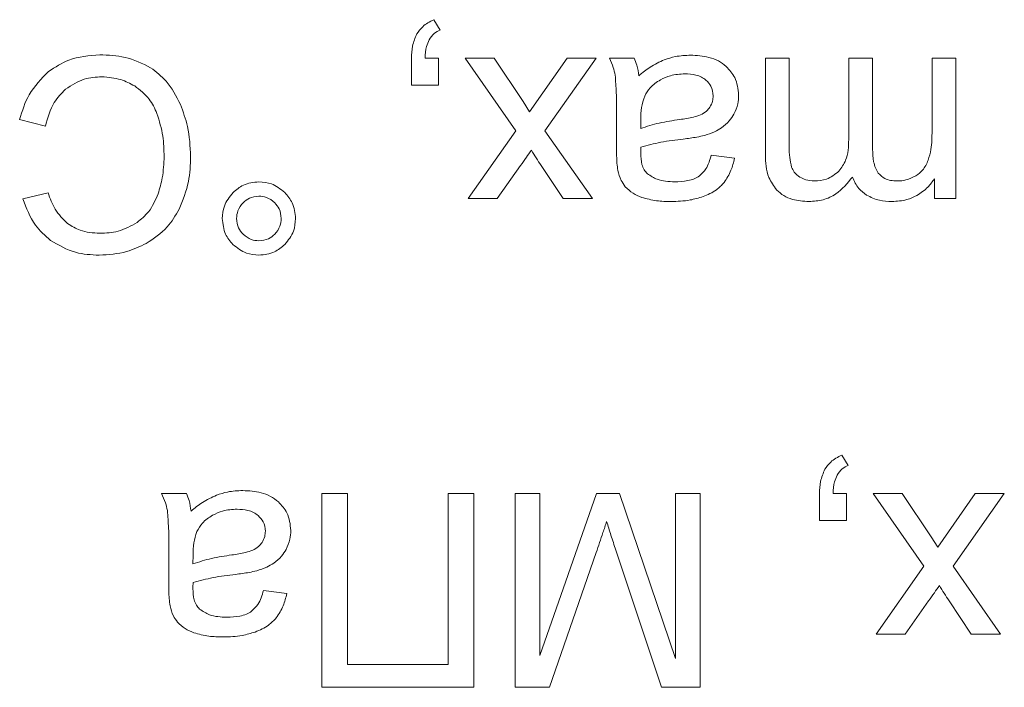
# Model space of a CAD drawing. Units: millimetres. Extents: x -1325 to 1753, y -1451 to 878.
# Drawn here: x 1592 to 1605, y 505 to 513 of the extents above; entities that cross this region are included whole.
import ezdxf

# ---------------------------------------------------------------- set-up
doc = ezdxf.new("R2010")
doc.units = ezdxf.units.MM

msp = doc.modelspace()

# ---------------------------------------------------------------- linework, layer by layer
at = {"color": 7, "linetype": 'Continuous', "lineweight": 15}
for p, q in [((1597.822, 513.263), (1597.738, 513.397)), ((1597.448, 512.897), (1597.448, 512.544)), ((1597.801, 512.897), (1597.625, 512.897)), ((1597.801, 512.544), (1597.801, 512.897)), ((1598.524, 512.897), (1598.147, 512.897)), ((1598.147, 512.897), (1598.81, 511.948)), ((1598.903, 512.332), (1598.524, 512.897)), ((1599.479, 512.897), (1598.989, 512.196)), ((1599.189, 511.948), (1599.858, 512.897)), ((1599.858, 512.897), (1599.479, 512.897)), ((1600.352, 512.897), (1600.028, 512.897)), ((1602.374, 512.897), (1602.063, 512.897)), ((1602.063, 512.897), (1602.063, 511.641)), ((1602.374, 511.744), (1602.374, 512.897)), ((1603.46, 512.897), (1603.15, 512.897)), ((1603.15, 512.897), (1603.15, 511.834)), ((1603.46, 511.708), (1603.46, 512.897)), ((1604.236, 512.897), (1604.236, 511.947)), ((1604.547, 512.897), (1604.236, 512.897)), ((1604.547, 511.066), (1604.547, 512.897)), ((1597.448, 512.544), (1597.801, 512.544)), ((1598.989, 512.196), (1598.903, 512.332)), ((1592.338, 512.095), (1592.674, 512.01)), ((1600.123, 512.129), (1600.123, 511.718)), ((1600.439, 512.092), (1600.437, 511.979)), ((1598.81, 511.948), (1598.187, 511.066)), ((1599.808, 511.066), (1599.189, 511.948)), ((1601.661, 511.591), (1601.358, 511.633)), ((1598.567, 511.066), (1598.871, 511.497)), ((1599.138, 511.498), (1599.427, 511.066)), ((1604.268, 511.324), (1604.268, 511.066)), ((1592.709, 511.141), (1592.381, 511.063)), ((1598.187, 511.066), (1598.567, 511.066)), ((1599.427, 511.066), (1599.808, 511.066)), ((1604.268, 511.066), (1604.547, 511.066)), ((1603.143, 507.588), (1603.059, 507.722)), ((1594.513, 507.221), (1594.188, 507.221)), ((1596.615, 507.221), (1596.279, 507.221)), ((1596.279, 507.221), (1596.279, 504.695)), ((1596.615, 504.992), (1596.615, 507.221)), ((1598.262, 507.221), (1597.927, 507.221)), ((1597.927, 507.221), (1597.927, 504.992)), ((1598.262, 504.695), (1598.262, 507.221)), ((1599.123, 507.221), (1598.802, 507.221)), ((1598.802, 507.221), (1598.802, 504.695)), ((1599.86, 507.221), (1599.123, 505.108)), ((1599.123, 505.108), (1599.123, 507.221)), ((1600.161, 507.221), (1599.86, 507.221)), ((1600.89, 505.069), (1600.161, 507.221)), ((1600.89, 507.221), (1600.89, 505.069)), ((1601.211, 507.221), (1600.89, 507.221)), ((1601.211, 504.695), (1601.211, 507.221)), ((1602.769, 507.221), (1602.769, 506.869)), ((1603.122, 507.221), (1602.946, 507.221)), ((1603.122, 506.869), (1603.122, 507.221)), ((1603.845, 507.221), (1603.468, 507.221)), ((1603.468, 507.221), (1604.131, 506.273)), ((1604.224, 506.657), (1603.845, 507.221)), ((1604.8, 507.221), (1604.31, 506.521)), ((1604.51, 506.273), (1605.179, 507.221)), ((1605.179, 507.221), (1604.8, 507.221)), ((1602.769, 506.869), (1603.122, 506.869)), ((1604.31, 506.521), (1604.224, 506.657)), ((1594.283, 506.454), (1594.283, 506.042)), ((1599.249, 504.695), (1599.857, 506.452)), ((1600.113, 506.483), (1600.71, 504.695)), ((1594.599, 506.417), (1594.597, 506.304)), ((1604.131, 506.273), (1603.508, 505.39)), ((1605.129, 505.39), (1604.51, 506.273)), ((1595.821, 505.916), (1595.518, 505.958)), ((1603.888, 505.39), (1604.192, 505.822)), ((1604.459, 505.823), (1604.748, 505.39)), ((1603.508, 505.39), (1603.888, 505.39)), ((1604.748, 505.39), (1605.129, 505.39)), ((1597.927, 504.992), (1596.615, 504.992)), ((1596.279, 504.695), (1598.262, 504.695)), ((1598.802, 504.695), (1599.249, 504.695)), ((1600.71, 504.695), (1601.211, 504.695))]:
    msp.add_line(p, q, dxfattribs=at)
for points, knots in [([(1597.738, 513.397), (1597.686, 513.371), (1597.598, 513.326), (1597.541, 513.245), (1597.518, 513.212)], [0, 0, 0, 0, 0.5813481, 1, 1, 1, 1]), ([(1597.678, 513.137), (1597.698, 513.166), (1597.736, 513.22), (1597.795, 513.25), (1597.822, 513.263)], [0, 0, 0, 0, 0.541056, 1, 1, 1, 1]), ([(1597.518, 513.212), (1597.496, 513.16), (1597.452, 513.059), (1597.45, 512.95), (1597.448, 512.897)], [0, 0, 0, 0, 0.515391, 1, 1, 1, 1]), ([(1597.625, 512.897), (1597.628, 512.948), (1597.632, 513.032), (1597.665, 513.108), (1597.678, 513.137)], [0, 0, 0, 0, 0.621118, 1, 1, 1, 1]), ([(1593.383, 512.939), (1593.244, 512.929), (1593.002, 512.912), (1592.801, 512.779), (1592.716, 512.723)], [0, 0, 0, 0, 0.575075, 1, 1, 1, 1]), ([(1594.046, 512.772), (1593.937, 512.826), (1593.727, 512.928), (1593.494, 512.935), (1593.383, 512.939)], [0, 0, 0, 0, 0.521202, 1, 1, 1, 1]), ([(1600.028, 512.897), (1600.047, 512.857), (1600.081, 512.786), (1600.097, 512.709), (1600.104, 512.675)], [0, 0, 0, 0, 0.563, 1, 1, 1, 1]), ([(1600.412, 512.667), (1600.406, 512.713), (1600.396, 512.792), (1600.365, 512.866), (1600.352, 512.897)], [0, 0, 0, 0, 0.584088, 1, 1, 1, 1]), ([(1600.745, 512.875), (1600.682, 512.846), (1600.563, 512.79), (1600.461, 512.707), (1600.412, 512.667)], [0, 0, 0, 0, 0.5239075, 1, 1, 1, 1]), ([(1601.088, 512.935), (1601.021, 512.932), (1600.904, 512.927), (1600.793, 512.891), (1600.745, 512.875)], [0, 0, 0, 0, 0.568376, 1, 1, 1, 1]), ([(1601.552, 512.788), (1601.519, 512.814), (1601.451, 512.866), (1601.293, 512.924), (1601.168, 512.931), (1601.088, 512.935)], [0, 0, 0, 0, 0.249724, 0.51654, 1, 1, 1, 1]), ([(1592.716, 512.723), (1592.622, 512.627), (1592.445, 512.448), (1592.372, 512.208), (1592.338, 512.095)], [0, 0, 0, 0, 0.531743, 1, 1, 1, 1]), ([(1594.435, 512.292), (1594.38, 512.4), (1594.285, 512.59), (1594.117, 512.718), (1594.046, 512.772)], [0, 0, 0, 0, 0.573741, 1, 1, 1, 1]), ([(1601.714, 512.413), (1601.706, 512.494), (1601.691, 512.637), (1601.594, 512.742), (1601.552, 512.788)], [0, 0, 0, 0, 0.56348, 1, 1, 1, 1]), ([(1592.936, 512.491), (1593.015, 512.543), (1593.16, 512.639), (1593.332, 512.649), (1593.41, 512.653)], [0, 0, 0, 0, 0.543998, 1, 1, 1, 1]), ([(1593.41, 512.653), (1593.495, 512.647), (1593.646, 512.636), (1593.779, 512.565), (1593.838, 512.534)], [0, 0, 0, 0, 0.558623, 1, 1, 1, 1]), ([(1600.104, 512.675), (1600.11, 512.599), (1600.124, 512.418), (1600.124, 512.235), (1600.123, 512.129)], [0, 0, 0, 0, 0.418102, 1, 1, 1, 1]), ([(1600.694, 512.614), (1600.646, 512.582), (1600.561, 512.526), (1600.511, 512.439), (1600.489, 512.401)], [0, 0, 0, 0, 0.566796, 1, 1, 1, 1]), ([(1601.013, 512.692), (1600.949, 512.688), (1600.838, 512.682), (1600.737, 512.634), (1600.694, 512.614)], [0, 0, 0, 0, 0.572913, 1, 1, 1, 1]), ([(1601.288, 512.61), (1601.269, 512.624), (1601.229, 512.653), (1601.135, 512.686), (1601.061, 512.689), (1601.013, 512.692)], [0, 0, 0, 0, 0.244328, 0.510444, 1, 1, 1, 1]), ([(1601.382, 512.404), (1601.377, 512.448), (1601.368, 512.528), (1601.313, 512.584), (1601.288, 512.61)], [0, 0, 0, 0, 0.554369, 1, 1, 1, 1]), ([(1592.674, 512.01), (1592.703, 512.119), (1592.752, 512.302), (1592.883, 512.436), (1592.936, 512.491)], [0, 0, 0, 0, 0.592289, 1, 1, 1, 1]), ([(1593.838, 512.534), (1593.907, 512.482), (1594.034, 512.386), (1594.099, 512.241), (1594.129, 512.175)], [0, 0, 0, 0, 0.543259, 1, 1, 1, 1]), ([(1600.489, 512.401), (1600.473, 512.352), (1600.44, 512.251), (1600.439, 512.146), (1600.439, 512.092)], [0, 0, 0, 0, 0.4894363, 1, 1, 1, 1]), ([(1601.339, 512.257), (1601.353, 512.283), (1601.378, 512.329), (1601.381, 512.381), (1601.382, 512.404)], [0, 0, 0, 0, 0.555411, 1, 1, 1, 1]), ([(1601.653, 512.168), (1601.673, 512.211), (1601.708, 512.289), (1601.712, 512.375), (1601.714, 512.413)], [0, 0, 0, 0, 0.551921, 1, 1, 1, 1]), ([(1594.568, 511.615), (1594.561, 511.746), (1594.55, 511.979), (1594.469, 512.197), (1594.435, 512.292)], [0, 0, 0, 0, 0.566164, 1, 1, 1, 1]), ([(1601.217, 512.157), (1601.244, 512.172), (1601.292, 512.196), (1601.325, 512.239), (1601.339, 512.257)], [0, 0, 0, 0, 0.571543, 1, 1, 1, 1]), ([(1594.129, 512.175), (1594.159, 512.078), (1594.215, 511.894), (1594.22, 511.703), (1594.222, 511.613)], [0, 0, 0, 0, 0.531454, 1, 1, 1, 1]), ([(1600.437, 511.979), (1600.517, 512.005), (1600.683, 512.058), (1600.856, 512.083), (1600.945, 512.096)], [0, 0, 0, 0, 0.484288, 1, 1, 1, 1]), ([(1600.945, 512.096), (1601.006, 512.104), (1601.098, 512.117), (1601.186, 512.147), (1601.217, 512.157)], [0, 0, 0, 0, 0.65545, 1, 1, 1, 1]), ([(1601.492, 511.99), (1601.528, 512.018), (1601.591, 512.068), (1601.634, 512.137), (1601.653, 512.168)], [0, 0, 0, 0, 0.551092, 1, 1, 1, 1]), ([(1601.269, 511.889), (1601.314, 511.903), (1601.392, 511.928), (1601.462, 511.972), (1601.492, 511.99)], [0, 0, 0, 0, 0.568711, 1, 1, 1, 1]), ([(1604.236, 511.947), (1604.236, 511.866), (1604.235, 511.736), (1604.2, 511.611), (1604.187, 511.565)], [0, 0, 0, 0, 0.629443, 1, 1, 1, 1]), ([(1600.439, 511.736), (1600.525, 511.759), (1600.707, 511.808), (1600.895, 511.831), (1600.993, 511.842)], [0, 0, 0, 0, 0.47641, 1, 1, 1, 1]), ([(1600.993, 511.842), (1601.052, 511.85), (1601.145, 511.861), (1601.236, 511.881), (1601.269, 511.889)], [0, 0, 0, 0, 0.64009, 1, 1, 1, 1]), ([(1603.15, 511.834), (1603.147, 511.741), (1603.142, 511.59), (1603.056, 511.469), (1603.022, 511.423)], [0, 0, 0, 0, 0.6176234, 1, 1, 1, 1]), ([(1598.871, 511.497), (1598.896, 511.533), (1598.943, 511.599), (1598.99, 511.666), (1599.012, 511.696)], [0, 0, 0, 0, 0.533353, 1, 1, 1, 1]), ([(1599.012, 511.696), (1599.032, 511.663), (1599.073, 511.596), (1599.116, 511.53), (1599.138, 511.498)], [0, 0, 0, 0, 0.50122, 1, 1, 1, 1]), ([(1600.123, 511.718), (1600.123, 511.654), (1600.123, 511.559), (1600.134, 511.464), (1600.138, 511.433)], [0, 0, 0, 0, 0.667785, 1, 1, 1, 1]), ([(1600.437, 511.655), (1600.437, 511.667), (1600.438, 511.693), (1600.438, 511.72), (1600.439, 511.736)], [0, 0, 0, 0, 0.41711, 1, 1, 1, 1]), ([(1602.404, 511.477), (1602.395, 511.518), (1602.374, 511.606), (1602.374, 511.696), (1602.374, 511.744)], [0, 0, 0, 0, 0.46933, 1, 1, 1, 1]), ([(1603.536, 511.398), (1603.523, 511.42), (1603.495, 511.466), (1603.466, 511.571), (1603.463, 511.654), (1603.46, 511.708)], [0, 0, 0, 0, 0.232959, 0.497996, 1, 1, 1, 1]), ([(1594.222, 511.613), (1594.218, 511.521), (1594.211, 511.356), (1594.164, 511.197), (1594.143, 511.128)], [0, 0, 0, 0, 0.560201, 1, 1, 1, 1]), ([(1594.418, 510.927), (1594.466, 511.045), (1594.556, 511.266), (1594.564, 511.504), (1594.568, 511.615)], [0, 0, 0, 0, 0.536366, 1, 1, 1, 1]), ([(1600.525, 511.389), (1600.51, 511.406), (1600.477, 511.441), (1600.443, 511.533), (1600.439, 511.607), (1600.437, 511.655)], [0, 0, 0, 0, 0.233462, 0.494786, 1, 1, 1, 1]), ([(1601.358, 511.633), (1601.339, 511.569), (1601.31, 511.465), (1601.233, 511.39), (1601.203, 511.361)], [0, 0, 0, 0, 0.616748, 1, 1, 1, 1]), ([(1601.525, 511.276), (1601.558, 511.327), (1601.621, 511.425), (1601.648, 511.538), (1601.661, 511.591)], [0, 0, 0, 0, 0.525619, 1, 1, 1, 1]), ([(1602.063, 511.641), (1602.067, 511.537), (1602.074, 511.367), (1602.173, 511.23), (1602.211, 511.177)], [0, 0, 0, 0, 0.611381, 1, 1, 1, 1]), ([(1604.187, 511.565), (1604.166, 511.519), (1604.128, 511.439), (1604.057, 511.386), (1604.026, 511.364)], [0, 0, 0, 0, 0.569668, 1, 1, 1, 1]), ([(1602.514, 511.345), (1602.487, 511.365), (1602.439, 511.4), (1602.415, 511.454), (1602.404, 511.477)], [0, 0, 0, 0, 0.569096, 1, 1, 1, 1]), ([(1600.138, 511.433), (1600.15, 511.388), (1600.171, 511.312), (1600.216, 511.248), (1600.235, 511.221)], [0, 0, 0, 0, 0.5832719, 1, 1, 1, 1]), ([(1600.879, 511.284), (1600.801, 511.287), (1600.672, 511.292), (1600.566, 511.362), (1600.525, 511.389)], [0, 0, 0, 0, 0.610361, 1, 1, 1, 1]), ([(1601.203, 511.361), (1601.181, 511.348), (1601.134, 511.319), (1601.023, 511.29), (1600.936, 511.287), (1600.879, 511.284)], [0, 0, 0, 0, 0.227716, 0.491726, 1, 1, 1, 1]), ([(1602.701, 511.295), (1602.663, 511.297), (1602.597, 511.301), (1602.539, 511.332), (1602.514, 511.345)], [0, 0, 0, 0, 0.575516, 1, 1, 1, 1]), ([(1602.631, 511.027), (1602.694, 511.031), (1602.817, 511.04), (1603.028, 511.137), (1603.133, 511.266), (1603.199, 511.347)], [0, 0, 0, 0, 0.276063, 0.543406, 1, 1, 1, 1]), ([(1603.022, 511.423), (1602.97, 511.382), (1602.875, 511.307), (1602.755, 511.299), (1602.701, 511.295)], [0, 0, 0, 0, 0.5479535, 1, 1, 1, 1]), ([(1603.199, 511.347), (1603.222, 511.294), (1603.264, 511.2), (1603.346, 511.138), (1603.382, 511.111)], [0, 0, 0, 0, 0.563025, 1, 1, 1, 1]), ([(1603.784, 511.295), (1603.755, 511.296), (1603.699, 511.299), (1603.608, 511.326), (1603.563, 511.372), (1603.536, 511.398)], [0, 0, 0, 0, 0.320922, 0.60049, 1, 1, 1, 1]), ([(1604.026, 511.364), (1603.983, 511.342), (1603.907, 511.302), (1603.822, 511.297), (1603.784, 511.295)], [0, 0, 0, 0, 0.559073, 1, 1, 1, 1]), ([(1604.039, 511.108), (1604.09, 511.141), (1604.179, 511.2), (1604.241, 511.287), (1604.268, 511.324)], [0, 0, 0, 0, 0.563259, 1, 1, 1, 1]), ([(1595.459, 511.284), (1595.388, 511.277), (1595.26, 511.263), (1595.164, 511.18), (1595.121, 511.144)], [0, 0, 0, 0, 0.557038, 1, 1, 1, 1]), ([(1595.796, 511.145), (1595.74, 511.19), (1595.641, 511.27), (1595.515, 511.28), (1595.459, 511.284)], [0, 0, 0, 0, 0.558256, 1, 1, 1, 1]), ([(1600.235, 511.221), (1600.268, 511.19), (1600.331, 511.13), (1600.412, 511.098), (1600.451, 511.082)], [0, 0, 0, 0, 0.511748, 1, 1, 1, 1]), ([(1601.25, 511.091), (1601.311, 511.117), (1601.416, 511.16), (1601.493, 511.242), (1601.525, 511.276)], [0, 0, 0, 0, 0.5879828, 1, 1, 1, 1]), ([(1602.211, 511.177), (1602.24, 511.151), (1602.301, 511.098), (1602.444, 511.038), (1602.558, 511.031), (1602.631, 511.027)], [0, 0, 0, 0, 0.256141, 0.52329, 1, 1, 1, 1]), ([(1592.381, 511.063), (1592.425, 510.942), (1592.503, 510.732), (1592.67, 510.584), (1592.741, 510.521)], [0, 0, 0, 0, 0.574269, 1, 1, 1, 1]), ([(1592.963, 510.74), (1592.904, 510.799), (1592.789, 510.913), (1592.735, 511.067), (1592.709, 511.141)], [0, 0, 0, 0, 0.516092, 1, 1, 1, 1]), ([(1594.143, 511.128), (1594.108, 511.045), (1594.045, 510.899), (1593.923, 510.798), (1593.869, 510.753)], [0, 0, 0, 0, 0.562746, 1, 1, 1, 1]), ([(1595.121, 511.144), (1595.076, 511.088), (1594.995, 510.988), (1594.985, 510.861), (1594.98, 510.805)], [0, 0, 0, 0, 0.55761, 1, 1, 1, 1]), ([(1595.457, 511.097), (1595.414, 511.093), (1595.337, 511.084), (1595.278, 511.034), (1595.252, 511.012)], [0, 0, 0, 0, 0.555631, 1, 1, 1, 1]), ([(1595.664, 511.012), (1595.63, 511.04), (1595.569, 511.089), (1595.491, 511.095), (1595.457, 511.097)], [0, 0, 0, 0, 0.556668, 1, 1, 1, 1]), ([(1595.936, 510.805), (1595.929, 510.877), (1595.915, 511.005), (1595.832, 511.102), (1595.796, 511.145)], [0, 0, 0, 0, 0.558871, 1, 1, 1, 1]), ([(1600.451, 511.082), (1600.515, 511.064), (1600.64, 511.03), (1600.77, 511.028), (1600.833, 511.027)], [0, 0, 0, 0, 0.5099, 1, 1, 1, 1]), ([(1600.833, 511.027), (1600.916, 511.029), (1601.058, 511.034), (1601.194, 511.075), (1601.25, 511.091)], [0, 0, 0, 0, 0.586801, 1, 1, 1, 1]), ([(1603.382, 511.111), (1603.437, 511.084), (1603.542, 511.032), (1603.659, 511.029), (1603.714, 511.027)], [0, 0, 0, 0, 0.523332, 1, 1, 1, 1]), ([(1603.714, 511.027), (1603.78, 511.031), (1603.894, 511.037), (1603.996, 511.087), (1604.039, 511.108)], [0, 0, 0, 0, 0.572338, 1, 1, 1, 1]), ([(1593.989, 510.48), (1594.086, 510.546), (1594.263, 510.663), (1594.37, 510.845), (1594.418, 510.927)], [0, 0, 0, 0, 0.553257, 1, 1, 1, 1]), ([(1595.252, 511.012), (1595.225, 510.978), (1595.176, 510.918), (1595.17, 510.84), (1595.167, 510.806)], [0, 0, 0, 0, 0.557785, 1, 1, 1, 1]), ([(1595.749, 510.806), (1595.745, 510.85), (1595.737, 510.927), (1595.686, 510.986), (1595.664, 511.012)], [0, 0, 0, 0, 0.557213, 1, 1, 1, 1]), ([(1594.98, 510.805), (1594.988, 510.734), (1595.001, 510.607), (1595.083, 510.51), (1595.12, 510.468)], [0, 0, 0, 0, 0.5574784, 1, 1, 1, 1]), ([(1595.167, 510.806), (1595.172, 510.763), (1595.18, 510.685), (1595.23, 510.627), (1595.252, 510.6)], [0, 0, 0, 0, 0.557213, 1, 1, 1, 1]), ([(1595.664, 510.6), (1595.691, 510.634), (1595.741, 510.695), (1595.747, 510.772), (1595.749, 510.806)], [0, 0, 0, 0, 0.557543, 1, 1, 1, 1]), ([(1595.796, 510.468), (1595.841, 510.523), (1595.922, 510.622), (1595.932, 510.749), (1595.936, 510.805)], [0, 0, 0, 0, 0.55821, 1, 1, 1, 1]), ([(1593.383, 510.614), (1593.295, 510.619), (1593.144, 510.628), (1593.017, 510.707), (1592.963, 510.74)], [0, 0, 0, 0, 0.583871, 1, 1, 1, 1]), ([(1593.869, 510.753), (1593.788, 510.709), (1593.637, 510.625), (1593.464, 510.617), (1593.383, 510.614)], [0, 0, 0, 0, 0.53331, 1, 1, 1, 1]), ([(1595.252, 510.6), (1595.286, 510.573), (1595.346, 510.524), (1595.423, 510.518), (1595.457, 510.515)], [0, 0, 0, 0, 0.559518, 1, 1, 1, 1]), ([(1595.457, 510.515), (1595.501, 510.52), (1595.579, 510.528), (1595.638, 510.578), (1595.664, 510.6)], [0, 0, 0, 0, 0.558431, 1, 1, 1, 1]), ([(1592.741, 510.521), (1592.847, 510.459), (1593.044, 510.344), (1593.272, 510.333), (1593.377, 510.328)], [0, 0, 0, 0, 0.536636, 1, 1, 1, 1]), ([(1593.377, 510.328), (1593.498, 510.336), (1593.712, 510.349), (1593.905, 510.441), (1593.989, 510.48)], [0, 0, 0, 0, 0.565624, 1, 1, 1, 1]), ([(1595.12, 510.468), (1595.175, 510.423), (1595.275, 510.343), (1595.402, 510.333), (1595.459, 510.328)], [0, 0, 0, 0, 0.556552, 1, 1, 1, 1]), ([(1595.459, 510.328), (1595.529, 510.336), (1595.656, 510.349), (1595.753, 510.431), (1595.796, 510.468)], [0, 0, 0, 0, 0.556915, 1, 1, 1, 1]), ([(1603.059, 507.722), (1603.007, 507.696), (1602.919, 507.651), (1602.862, 507.57), (1602.839, 507.537)], [0, 0, 0, 0, 0.581329, 1, 1, 1, 1]), ([(1602.999, 507.462), (1603.019, 507.491), (1603.057, 507.545), (1603.116, 507.575), (1603.143, 507.588)], [0, 0, 0, 0, 0.5409978, 1, 1, 1, 1]), ([(1602.839, 507.537), (1602.817, 507.485), (1602.773, 507.384), (1602.771, 507.274), (1602.769, 507.221)], [0, 0, 0, 0, 0.515381, 1, 1, 1, 1]), ([(1602.946, 507.221), (1602.949, 507.273), (1602.953, 507.357), (1602.986, 507.433), (1602.999, 507.462)], [0, 0, 0, 0, 0.621104, 1, 1, 1, 1]), ([(1594.188, 507.221), (1594.207, 507.181), (1594.241, 507.111), (1594.257, 507.034), (1594.264, 507)], [0, 0, 0, 0, 0.5629896, 1, 1, 1, 1]), ([(1594.573, 506.992), (1594.566, 507.038), (1594.556, 507.117), (1594.525, 507.191), (1594.513, 507.221)], [0, 0, 0, 0, 0.584088, 1, 1, 1, 1]), ([(1594.905, 507.199), (1594.843, 507.17), (1594.723, 507.115), (1594.621, 507.032), (1594.573, 506.992)], [0, 0, 0, 0, 0.523924, 1, 1, 1, 1]), ([(1595.248, 507.26), (1595.182, 507.257), (1595.064, 507.252), (1594.953, 507.215), (1594.905, 507.199)], [0, 0, 0, 0, 0.568418, 1, 1, 1, 1]), ([(1595.712, 507.113), (1595.679, 507.139), (1595.611, 507.191), (1595.453, 507.249), (1595.328, 507.256), (1595.248, 507.26)], [0, 0, 0, 0, 0.249732, 0.51654, 1, 1, 1, 1]), ([(1595.874, 506.738), (1595.866, 506.819), (1595.852, 506.962), (1595.754, 507.067), (1595.712, 507.113)], [0, 0, 0, 0, 0.563477, 1, 1, 1, 1]), ([(1594.264, 507), (1594.27, 506.924), (1594.285, 506.742), (1594.284, 506.56), (1594.283, 506.454)], [0, 0, 0, 0, 0.418102, 1, 1, 1, 1]), ([(1595.173, 507.017), (1595.109, 507.013), (1594.998, 507.007), (1594.897, 506.959), (1594.854, 506.938)], [0, 0, 0, 0, 0.5729559, 1, 1, 1, 1]), ([(1595.449, 506.934), (1595.429, 506.949), (1595.389, 506.978), (1595.295, 507.01), (1595.221, 507.014), (1595.173, 507.017)], [0, 0, 0, 0, 0.244381, 0.510527, 1, 1, 1, 1]), ([(1594.854, 506.938), (1594.806, 506.907), (1594.721, 506.851), (1594.671, 506.764), (1594.649, 506.726)], [0, 0, 0, 0, 0.566796, 1, 1, 1, 1]), ([(1595.543, 506.729), (1595.538, 506.773), (1595.528, 506.852), (1595.473, 506.909), (1595.449, 506.934)], [0, 0, 0, 0, 0.55448, 1, 1, 1, 1]), ([(1599.857, 506.452), (1599.887, 506.538), (1599.933, 506.673), (1599.977, 506.809), (1599.993, 506.857)], [0, 0, 0, 0, 0.639837, 1, 1, 1, 1]), ([(1599.993, 506.857), (1600.011, 506.798), (1600.05, 506.673), (1600.091, 506.548), (1600.113, 506.483)], [0, 0, 0, 0, 0.476524, 1, 1, 1, 1]), ([(1594.649, 506.726), (1594.633, 506.677), (1594.6, 506.576), (1594.599, 506.471), (1594.599, 506.417)], [0, 0, 0, 0, 0.489443, 1, 1, 1, 1]), ([(1595.499, 506.582), (1595.513, 506.608), (1595.538, 506.654), (1595.541, 506.706), (1595.543, 506.729)], [0, 0, 0, 0, 0.555049, 1, 1, 1, 1]), ([(1595.813, 506.493), (1595.833, 506.536), (1595.868, 506.614), (1595.872, 506.7), (1595.874, 506.738)], [0, 0, 0, 0, 0.551694, 1, 1, 1, 1]), ([(1595.377, 506.482), (1595.404, 506.496), (1595.452, 506.521), (1595.485, 506.564), (1595.499, 506.582)], [0, 0, 0, 0, 0.571577, 1, 1, 1, 1]), ([(1595.105, 506.421), (1595.166, 506.429), (1595.258, 506.442), (1595.347, 506.472), (1595.377, 506.482)], [0, 0, 0, 0, 0.65545, 1, 1, 1, 1]), ([(1595.653, 506.315), (1595.688, 506.343), (1595.752, 506.393), (1595.794, 506.462), (1595.813, 506.493)], [0, 0, 0, 0, 0.551092, 1, 1, 1, 1]), ([(1594.597, 506.304), (1594.678, 506.33), (1594.844, 506.383), (1595.016, 506.408), (1595.105, 506.421)], [0, 0, 0, 0, 0.484274, 1, 1, 1, 1]), ([(1595.429, 506.214), (1595.474, 506.228), (1595.552, 506.253), (1595.622, 506.296), (1595.653, 506.315)], [0, 0, 0, 0, 0.568607, 1, 1, 1, 1]), ([(1595.153, 506.167), (1595.212, 506.175), (1595.305, 506.186), (1595.396, 506.206), (1595.429, 506.214)], [0, 0, 0, 0, 0.64009, 1, 1, 1, 1]), ([(1594.283, 506.042), (1594.283, 505.979), (1594.283, 505.883), (1594.295, 505.789), (1594.299, 505.757)], [0, 0, 0, 0, 0.667789, 1, 1, 1, 1]), ([(1594.597, 505.98), (1594.597, 505.991), (1594.598, 506.018), (1594.599, 506.045), (1594.599, 506.061)], [0, 0, 0, 0, 0.417112, 1, 1, 1, 1]), ([(1594.599, 506.061), (1594.686, 506.084), (1594.868, 506.133), (1595.055, 506.155), (1595.153, 506.167)], [0, 0, 0, 0, 0.476436, 1, 1, 1, 1]), ([(1594.685, 505.714), (1594.67, 505.73), (1594.638, 505.766), (1594.603, 505.858), (1594.6, 505.931), (1594.597, 505.98)], [0, 0, 0, 0, 0.233491, 0.494793, 1, 1, 1, 1]), ([(1595.518, 505.958), (1595.5, 505.894), (1595.47, 505.79), (1595.393, 505.715), (1595.363, 505.686)], [0, 0, 0, 0, 0.616662, 1, 1, 1, 1]), ([(1595.685, 505.601), (1595.718, 505.652), (1595.781, 505.75), (1595.809, 505.863), (1595.821, 505.916)], [0, 0, 0, 0, 0.525625, 1, 1, 1, 1]), ([(1604.192, 505.822), (1604.217, 505.857), (1604.264, 505.924), (1604.311, 505.99), (1604.333, 506.021)], [0, 0, 0, 0, 0.533388, 1, 1, 1, 1]), ([(1604.333, 506.021), (1604.353, 505.988), (1604.394, 505.921), (1604.437, 505.855), (1604.459, 505.823)], [0, 0, 0, 0, 0.50122, 1, 1, 1, 1]), ([(1594.299, 505.757), (1594.31, 505.713), (1594.331, 505.636), (1594.377, 505.572), (1594.396, 505.546)], [0, 0, 0, 0, 0.5832719, 1, 1, 1, 1]), ([(1595.039, 505.609), (1594.961, 505.612), (1594.833, 505.616), (1594.727, 505.686), (1594.685, 505.714)], [0, 0, 0, 0, 0.610382, 1, 1, 1, 1]), ([(1595.363, 505.686), (1595.341, 505.673), (1595.294, 505.644), (1595.184, 505.615), (1595.097, 505.611), (1595.039, 505.609)], [0, 0, 0, 0, 0.227611, 0.491684, 1, 1, 1, 1]), ([(1594.396, 505.546), (1594.428, 505.515), (1594.491, 505.455), (1594.572, 505.423), (1594.611, 505.407)], [0, 0, 0, 0, 0.511721, 1, 1, 1, 1]), ([(1595.41, 505.416), (1595.471, 505.442), (1595.576, 505.485), (1595.653, 505.567), (1595.685, 505.601)], [0, 0, 0, 0, 0.587999, 1, 1, 1, 1]), ([(1594.611, 505.407), (1594.675, 505.389), (1594.8, 505.354), (1594.93, 505.353), (1594.994, 505.352)], [0, 0, 0, 0, 0.509862, 1, 1, 1, 1]), ([(1594.994, 505.352), (1595.077, 505.354), (1595.218, 505.359), (1595.354, 505.399), (1595.41, 505.416)], [0, 0, 0, 0, 0.586786, 1, 1, 1, 1])]:
    msp.add_open_spline(points, degree=3, knots=knots, dxfattribs=at)

doc.saveas('drawing.dxf')
